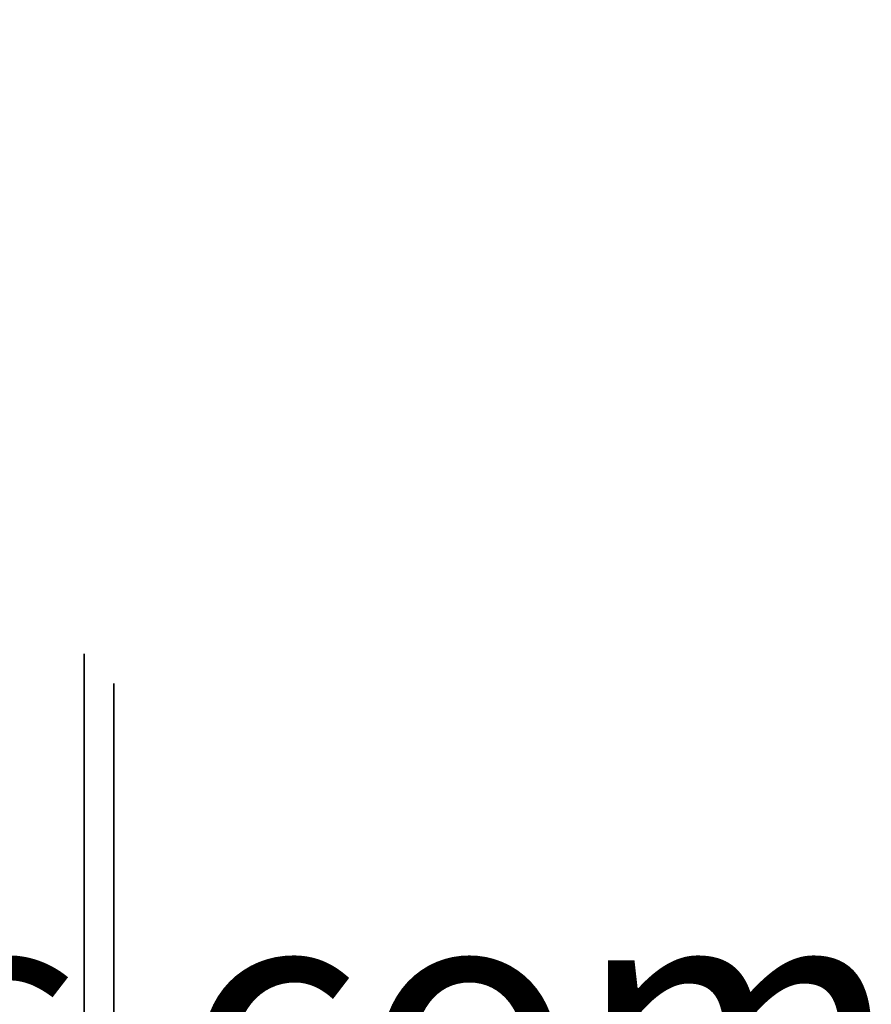
# Model space of a CAD drawing. Units: millimetres. Extents: x 37 to 293, y -1 to 170.
# Drawn here: x 87 to 101, y 153 to 170 of the extents above; entities that cross this region are included whole.
import ezdxf

# ---------------------------------------------------------------- set-up
doc = ezdxf.new("R2010")
doc.units = ezdxf.units.MM
doc.header["$MEASUREMENT"] = 0
doc.layers.get('0').update_dxf_attribs({"color": 8, "linetype": 'CONTINUOUS'})

# ---------------------------------------------------------------- blocks, each defined once
blk = doc.blocks.new('sgBrepBlock__313782000')
at = {"color": 0, "true_color": 0x000000}
blk.add_polyline3d([(87.69, 152.637, -58.27), (87.69, 154.308, -56.546), (87.69, 155.755, -54.63), (87.69, 156.956, -52.551), (87.69, 157.892, -50.34), (87.69, 158.549, -48.031), (87.69, 158.917, -45.658), (87.69, 158.991, -43.258), (87.69, 158.769, -40.868), (87.69, 158.256, -38.523), (87.69, 157.458, -36.258), (87.69, 156.387, -34.109), (87.69, 155.061, -32.108), (87.69, 153.499, -30.284), (87.69, 151.725, -28.667)], dxfattribs=at)
for points in [[(60.19, 153.289, -57.648), (60.19, 153.289, -57.648), (87.69, 153.289, -57.648), (87.69, 153.289, -57.648)], [(66.614, 153.289, -30.07), (66.614, 153.289, -30.07), (87.69, 153.289, -30.07), (87.69, 153.289, -30.07)]]:
    blk.add_spline(points, degree=3, dxfattribs=at)
at = {"color": 0, "true_color": 0x000000, "invisible_edges": 15}
for points in [[(87.69, 158.824, -46.477), (60.19, 158.706, -47.234), (60.19, 159, -43.847)], [(87.69, 158.98, -42.984), (87.69, 158.824, -46.477), (60.19, 159, -43.847)], [(87.69, 158.98, -42.984), (60.19, 159, -43.847), (61.914, 158.644, -40.149)], [(87.69, 158.511, -39.52), (87.69, 158.98, -42.984), (61.914, 158.644, -40.149)], [(87.69, 158.824, -46.477), (87.69, 158.046, -49.885), (60.19, 158.706, -47.234)], [(87.69, 158.046, -49.885), (60.19, 157.827, -50.519), (60.19, 158.706, -47.234)], [(87.69, 158.511, -39.52), (61.914, 158.644, -40.149), (63.414, 157.729, -36.933)], [(87.69, 157.431, -36.195), (87.69, 158.511, -39.52), (63.414, 157.729, -36.933)], [(87.69, 158.046, -49.885), (87.69, 156.672, -53.099), (60.19, 157.827, -50.519)], [(87.69, 156.672, -53.099), (60.19, 156.392, -53.602), (60.19, 157.827, -50.519)], [(87.69, 157.431, -36.195), (63.414, 157.729, -36.933), (64.684, 156.445, -34.21)], [(87.69, 155.774, -33.116), (87.69, 157.431, -36.195), (64.684, 156.445, -34.21)], [(87.69, 156.672, -53.099), (87.69, 154.746, -56.017), (60.19, 156.392, -53.602)], [(87.69, 154.746, -56.017), (60.19, 154.442, -56.388), (60.19, 156.392, -53.602)], [(87.69, 155.774, -33.116), (64.684, 156.445, -34.21), (65.846, 154.758, -31.717)], [(87.69, 153.594, -30.383), (87.69, 155.774, -33.116), (65.846, 154.758, -31.717)], [(87.69, 154.746, -56.017), (87.69, 152.33, -58.544), (60.19, 154.442, -56.388)], [(87.69, 153.594, -30.383), (65.846, 154.758, -31.717), (66.874, 152.708, -29.513)], [(87.69, 152.33, -58.544), (60.19, 152.038, -58.793), (60.19, 154.442, -56.388)], [(87.69, 150.962, -28.083), (87.69, 153.594, -30.383), (66.874, 152.708, -29.513)]]:
    blk.add_3dface(points, dxfattribs=at)
blk = doc.blocks.new('sgBrepBlock__313782704')
at = {"color": 0, "true_color": 0x000000}
for points in [[(87.69, 152.637, -58.27), (87.69, 154.308, -56.546), (87.69, 155.755, -54.63), (87.69, 156.956, -52.551), (87.69, 157.892, -50.34), (87.69, 158.549, -48.031), (87.69, 158.917, -45.658), (87.69, 158.991, -43.258), (87.69, 158.769, -40.868), (87.69, 158.256, -38.523), (87.69, 157.458, -36.258), (87.69, 156.387, -34.109), (87.69, 155.061, -32.108), (87.69, 153.499, -30.284), (87.69, 151.725, -28.667)], [(88.19, 151.412, -29.056), (88.19, 153.14, -30.632), (88.19, 154.662, -32.409), (88.19, 155.954, -34.359), (88.19, 156.997, -36.453), (88.19, 157.775, -38.659), (88.19, 158.275, -40.945), (88.19, 158.491, -43.274), (88.19, 158.419, -45.612), (88.19, 158.06, -47.924), (88.19, 157.42, -50.174), (88.19, 156.508, -52.328), (88.19, 155.338, -54.354), (88.19, 153.929, -56.221), (88.19, 152.3, -57.9)]]:
    blk.add_polyline3d(points, dxfattribs=at)
for points in [[(87.788, 139.5, -63.349), (87.788, 139.5, -63.349), (87.788, 141.895, -63.202), (87.788, 141.895, -63.202), (87.788, 144.254, -62.761), (87.788, 144.254, -62.761), (87.788, 146.541, -62.033), (87.788, 146.541, -62.033), (87.788, 148.721, -61.03), (87.788, 148.721, -61.03), (87.788, 150.761, -59.767), (87.788, 150.761, -59.767), (87.788, 152.631, -58.263), (87.788, 152.631, -58.263), (87.788, 154.301, -56.54), (87.788, 154.301, -56.54), (87.788, 155.747, -54.625), (87.788, 155.747, -54.625), (87.788, 156.947, -52.547), (87.788, 156.947, -52.547), (87.788, 157.882, -50.337), (87.788, 157.882, -50.337), (87.788, 158.539, -48.029), (87.788, 158.539, -48.029), (87.788, 158.907, -45.657), (87.788, 158.907, -45.657), (87.788, 158.981, -43.259), (87.788, 158.981, -43.259), (87.788, 158.76, -40.869), (87.788, 158.76, -40.869), (87.788, 158.246, -38.525), (87.788, 158.246, -38.525), (87.788, 157.449, -36.262), (87.788, 157.449, -36.262), (87.788, 156.379, -34.114), (87.788, 156.379, -34.114), (87.788, 155.054, -32.113), (87.788, 155.054, -32.113), (87.788, 153.492, -30.291), (87.788, 153.492, -30.291), (87.788, 151.719, -28.674), (87.788, 151.719, -28.674), (87.788, 149.76, -27.288), (87.788, 149.76, -27.288), (87.788, 147.646, -26.153), (87.788, 147.646, -26.153), (87.788, 145.409, -25.286), (87.788, 145.409, -25.286), (87.788, 143.081, -24.7), (87.788, 143.081, -24.7), (87.788, 140.7, -24.406), (87.788, 140.7, -24.406), (87.788, 138.3, -24.406), (87.788, 138.3, -24.406), (87.788, 135.919, -24.7), (87.788, 135.919, -24.7), (87.788, 133.591, -25.286), (87.788, 133.591, -25.286), (87.788, 131.354, -26.153), (87.788, 131.354, -26.153), (87.788, 129.24, -27.288), (87.788, 129.24, -27.288), (87.788, 127.281, -28.674), (87.788, 127.281, -28.674), (87.788, 125.508, -30.291), (87.788, 125.508, -30.291), (87.788, 123.946, -32.113), (87.788, 123.946, -32.113), (87.788, 122.621, -34.114), (87.788, 122.621, -34.114), (87.788, 121.551, -36.262), (87.788, 121.551, -36.262), (87.788, 120.754, -38.525), (87.788, 120.754, -38.525), (87.788, 120.24, -40.869), (87.788, 120.24, -40.869), (87.788, 120.019, -43.259), (87.788, 120.019, -43.259), (87.788, 120.093, -45.657), (87.788, 120.093, -45.657), (87.788, 120.461, -48.029), (87.788, 120.461, -48.029), (87.788, 121.118, -50.337), (87.788, 121.118, -50.337), (87.788, 122.053, -52.547), (87.788, 122.053, -52.547), (87.788, 123.253, -54.625), (87.788, 123.253, -54.625), (87.788, 124.699, -56.54), (87.788, 124.699, -56.54), (87.788, 126.369, -58.263), (87.788, 126.369, -58.263), (87.788, 128.239, -59.767), (87.788, 128.239, -59.767), (87.788, 130.279, -61.03), (87.788, 130.279, -61.03), (87.788, 132.459, -62.033), (87.788, 132.459, -62.033), (87.788, 134.746, -62.761), (87.788, 134.746, -62.761), (87.788, 139.5, -63.349), (87.788, 139.5, -63.349)], [(87.968, 139.5, -63.275), (87.968, 139.5, -63.275), (87.968, 141.886, -63.128), (87.968, 141.886, -63.128), (87.968, 144.236, -62.688), (87.968, 144.236, -62.688), (87.968, 146.514, -61.964), (87.968, 146.514, -61.964), (87.968, 148.685, -60.964), (87.968, 148.685, -60.964), (87.968, 150.718, -59.706), (87.968, 150.718, -59.706), (87.968, 152.58, -58.207), (87.968, 152.58, -58.207), (87.968, 154.244, -56.491), (87.968, 154.244, -56.491), (87.968, 155.685, -54.584), (87.968, 155.685, -54.584), (87.968, 156.88, -52.513), (87.968, 156.88, -52.513), (87.968, 157.812, -50.312), (87.968, 157.812, -50.312), (87.968, 158.466, -48.013), (87.968, 158.466, -48.013), (87.968, 158.833, -45.65), (87.968, 158.833, -45.65), (87.968, 158.907, -43.261), (87.968, 158.907, -43.261), (87.968, 158.686, -40.881), (87.968, 158.686, -40.881), (87.968, 158.175, -38.546), (87.968, 158.175, -38.546), (87.968, 157.38, -36.291), (87.968, 157.38, -36.291), (87.968, 156.315, -34.151), (87.968, 156.315, -34.151), (87.968, 154.994, -32.158), (87.968, 154.994, -32.158), (87.968, 153.439, -30.343), (87.968, 153.439, -30.343), (87.968, 151.672, -28.733), (87.968, 151.672, -28.733), (87.968, 149.721, -27.351), (87.968, 149.721, -27.351), (87.968, 147.615, -26.22), (87.968, 147.615, -26.22), (87.968, 145.386, -25.357), (87.968, 145.386, -25.357), (87.968, 143.068, -24.774), (87.968, 143.068, -24.774), (87.968, 140.695, -24.48), (87.968, 140.695, -24.48), (87.968, 138.305, -24.48), (87.968, 138.305, -24.48), (87.968, 135.932, -24.774), (87.968, 135.932, -24.774), (87.968, 133.614, -25.357), (87.968, 133.614, -25.357), (87.968, 131.385, -26.22), (87.968, 131.385, -26.22), (87.968, 129.279, -27.351), (87.968, 129.279, -27.351), (87.968, 127.328, -28.733), (87.968, 127.328, -28.733), (87.968, 125.561, -30.343), (87.968, 125.561, -30.343), (87.968, 124.006, -32.158), (87.968, 124.006, -32.158), (87.968, 122.685, -34.151), (87.968, 122.685, -34.151), (87.968, 121.62, -36.291), (87.968, 121.62, -36.291), (87.968, 120.825, -38.546), (87.968, 120.825, -38.546), (87.968, 120.314, -40.881), (87.968, 120.314, -40.881), (87.968, 120.093, -43.261), (87.968, 120.093, -43.261), (87.968, 120.167, -45.65), (87.968, 120.167, -45.65), (87.968, 120.534, -48.013), (87.968, 120.534, -48.013), (87.968, 121.188, -50.312), (87.968, 121.188, -50.312), (87.968, 122.12, -52.513), (87.968, 122.12, -52.513), (87.968, 123.315, -54.584), (87.968, 123.315, -54.584), (87.968, 124.756, -56.491), (87.968, 124.756, -56.491), (87.968, 126.42, -58.207), (87.968, 126.42, -58.207), (87.968, 128.282, -59.706), (87.968, 128.282, -59.706), (87.968, 130.315, -60.964), (87.968, 130.315, -60.964), (87.968, 132.486, -61.964), (87.968, 132.486, -61.964), (87.968, 134.764, -62.688), (87.968, 134.764, -62.688), (87.968, 139.5, -63.275), (87.968, 139.5, -63.275)], [(88.106, 139.5, -63.137), (88.106, 139.5, -63.137), (88.106, 141.869, -62.991), (88.106, 141.869, -62.991), (88.106, 144.202, -62.555), (88.106, 144.202, -62.555), (88.106, 146.464, -61.835), (88.106, 146.464, -61.835), (88.106, 148.62, -60.843), (88.106, 148.62, -60.843), (88.106, 150.638, -59.593), (88.106, 150.638, -59.593), (88.106, 152.487, -58.105), (88.106, 152.487, -58.105), (88.106, 154.14, -56.401), (88.106, 154.14, -56.401), (88.106, 155.57, -54.507), (88.106, 155.57, -54.507), (88.106, 156.757, -52.452), (88.106, 156.757, -52.452), (88.106, 157.682, -50.266), (88.106, 157.682, -50.266), (88.106, 158.331, -47.983), (88.106, 158.331, -47.983), (88.106, 158.696, -45.638), (88.106, 158.696, -45.638), (88.106, 158.769, -43.265), (88.106, 158.769, -43.265), (88.106, 158.55, -40.902), (88.106, 158.55, -40.902), (88.106, 158.042, -38.583), (88.106, 158.042, -38.583), (88.106, 157.253, -36.345), (88.106, 157.253, -36.345), (88.106, 156.195, -34.22), (88.106, 156.195, -34.22), (88.106, 154.884, -32.242), (88.106, 154.884, -32.242), (88.106, 153.34, -30.439), (88.106, 153.34, -30.439), (88.106, 151.586, -28.84), (88.106, 151.586, -28.84), (88.106, 149.648, -27.469), (88.106, 149.648, -27.469), (88.106, 147.557, -26.346), (88.106, 147.557, -26.346), (88.106, 145.344, -25.488), (88.106, 145.344, -25.488), (88.106, 143.042, -24.909), (88.106, 143.042, -24.909), (88.106, 140.687, -24.618), (88.106, 140.687, -24.618), (88.106, 138.313, -24.618), (88.106, 138.313, -24.618), (88.106, 135.958, -24.909), (88.106, 135.958, -24.909), (88.106, 133.656, -25.488), (88.106, 133.656, -25.488), (88.106, 131.443, -26.346), (88.106, 131.443, -26.346), (88.106, 129.352, -27.469), (88.106, 129.352, -27.469), (88.106, 127.414, -28.84), (88.106, 127.414, -28.84), (88.106, 125.66, -30.439), (88.106, 125.66, -30.439), (88.106, 124.116, -32.242), (88.106, 124.116, -32.242), (88.106, 122.805, -34.22), (88.106, 122.805, -34.22), (88.106, 121.747, -36.345), (88.106, 121.747, -36.345), (88.106, 120.958, -38.583), (88.106, 120.958, -38.583), (88.106, 120.45, -40.902), (88.106, 120.45, -40.902), (88.106, 120.231, -43.265), (88.106, 120.231, -43.265), (88.106, 120.304, -45.638), (88.106, 120.304, -45.638), (88.106, 120.669, -47.983), (88.106, 120.669, -47.983), (88.106, 121.318, -50.266), (88.106, 121.318, -50.266), (88.106, 122.243, -52.452), (88.106, 122.243, -52.452), (88.106, 123.43, -54.507), (88.106, 123.43, -54.507), (88.106, 124.86, -56.401), (88.106, 124.86, -56.401), (88.106, 126.513, -58.105), (88.106, 126.513, -58.105), (88.106, 128.362, -59.593), (88.106, 128.362, -59.593), (88.106, 130.38, -60.843), (88.106, 130.38, -60.843), (88.106, 132.536, -61.835), (88.106, 132.536, -61.835), (88.106, 134.798, -62.555), (88.106, 134.798, -62.555), (88.106, 139.5, -63.137), (88.106, 139.5, -63.137)], [(88.18, 139.5, -62.957), (88.18, 139.5, -62.957), (88.18, 141.847, -62.812), (88.18, 141.847, -62.812), (88.18, 144.158, -62.38), (88.18, 144.158, -62.38), (88.18, 146.399, -61.667), (88.18, 146.399, -61.667), (88.18, 148.535, -60.684), (88.18, 148.535, -60.684), (88.18, 150.534, -59.446), (88.18, 150.534, -59.446), (88.18, 152.366, -57.972), (88.18, 152.366, -57.972), (88.18, 154.003, -56.284), (88.18, 154.003, -56.284), (88.18, 155.42, -54.408), (88.18, 155.42, -54.408), (88.18, 156.595, -52.371), (88.18, 156.595, -52.371), (88.18, 157.512, -50.206), (88.18, 157.512, -50.206), (88.18, 158.155, -47.945), (88.18, 158.155, -47.945), (88.18, 158.516, -45.621), (88.18, 158.516, -45.621), (88.18, 158.588, -43.271), (88.18, 158.588, -43.271), (88.18, 158.372, -40.93), (88.18, 158.372, -40.93), (88.18, 157.869, -38.633), (88.18, 157.869, -38.633), (88.18, 157.087, -36.415), (88.18, 157.087, -36.415), (88.18, 156.039, -34.31), (88.18, 156.039, -34.31), (88.18, 154.74, -32.35), (88.18, 154.74, -32.35), (88.18, 153.21, -30.565), (88.18, 153.21, -30.565), (88.18, 151.473, -28.98), (88.18, 151.473, -28.98), (88.18, 149.554, -27.622), (88.18, 149.554, -27.622), (88.18, 147.482, -26.51), (88.18, 147.482, -26.51), (88.18, 145.289, -25.66), (88.18, 145.289, -25.66), (88.18, 143.009, -25.087), (88.18, 143.009, -25.087), (88.18, 140.676, -24.798), (88.18, 140.676, -24.798), (88.18, 138.324, -24.798), (88.18, 138.324, -24.798), (88.18, 135.991, -25.087), (88.18, 135.991, -25.087), (88.18, 133.711, -25.66), (88.18, 133.711, -25.66), (88.18, 131.518, -26.51), (88.18, 131.518, -26.51), (88.18, 129.446, -27.622), (88.18, 129.446, -27.622), (88.18, 127.527, -28.98), (88.18, 127.527, -28.98), (88.18, 125.79, -30.565), (88.18, 125.79, -30.565), (88.18, 124.26, -32.35), (88.18, 124.26, -32.35), (88.18, 122.961, -34.31), (88.18, 122.961, -34.31), (88.18, 121.913, -36.415), (88.18, 121.913, -36.415), (88.18, 121.131, -38.633), (88.18, 121.131, -38.633), (88.18, 120.628, -40.93), (88.18, 120.628, -40.93), (88.18, 120.412, -43.271), (88.18, 120.412, -43.271), (88.18, 120.484, -45.621), (88.18, 120.484, -45.621), (88.18, 120.845, -47.945), (88.18, 120.845, -47.945), (88.18, 121.488, -50.206), (88.18, 121.488, -50.206), (88.18, 122.405, -52.371), (88.18, 122.405, -52.371), (88.18, 123.58, -54.408), (88.18, 123.58, -54.408), (88.18, 124.997, -56.284), (88.18, 124.997, -56.284), (88.18, 126.634, -57.972), (88.18, 126.634, -57.972), (88.18, 128.466, -59.446), (88.18, 128.466, -59.446), (88.18, 130.465, -60.684), (88.18, 130.465, -60.684), (88.18, 132.601, -61.667), (88.18, 132.601, -61.667), (88.18, 134.842, -62.38), (88.18, 134.842, -62.38), (88.18, 139.5, -62.957), (88.18, 139.5, -62.957)], [(87.69, 153.289, -57.648), (87.69, 153.289, -57.648), (87.721, 153.288, -57.647), (87.721, 153.288, -57.647), (87.751, 153.286, -57.645), (87.751, 153.286, -57.645), (87.782, 153.283, -57.642), (87.782, 153.283, -57.642), (87.812, 153.278, -57.637), (87.812, 153.278, -57.637), (87.842, 153.272, -57.631), (87.842, 153.272, -57.631), (87.871, 153.265, -57.624), (87.871, 153.265, -57.624), (87.899, 153.256, -57.615), (87.899, 153.256, -57.615), (87.927, 153.247, -57.605), (87.927, 153.247, -57.605), (87.953, 153.236, -57.595), (87.953, 153.236, -57.595), (87.979, 153.224, -57.583), (87.979, 153.224, -57.583), (88.003, 153.21, -57.569), (88.003, 153.21, -57.569), (88.027, 153.196, -57.555), (88.027, 153.196, -57.555), (88.049, 153.181, -57.54), (88.049, 153.181, -57.54), (88.07, 153.165, -57.524), (88.07, 153.165, -57.524), (88.089, 153.148, -57.507), (88.089, 153.148, -57.507), (88.107, 153.13, -57.489), (88.107, 153.13, -57.489), (88.123, 153.112, -57.471), (88.123, 153.112, -57.471), (88.138, 153.093, -57.452), (88.138, 153.093, -57.452), (88.15, 153.073, -57.432), (88.15, 153.073, -57.432), (88.162, 153.053, -57.412), (88.162, 153.053, -57.412), (88.171, 153.032, -57.391), (88.171, 153.032, -57.391), (88.178, 153.011, -57.37), (88.178, 153.011, -57.37), (88.184, 152.989, -57.348), (88.184, 152.989, -57.348), (88.188, 152.968, -57.327), (88.188, 152.968, -57.327), (88.19, 152.935, -57.294), (88.19, 152.935, -57.294)], [(87.69, 153.289, -30.07), (87.69, 153.289, -30.07), (87.721, 153.288, -30.071), (87.721, 153.288, -30.071), (87.751, 153.286, -30.073), (87.751, 153.286, -30.073), (87.782, 153.283, -30.076), (87.782, 153.283, -30.076), (87.812, 153.278, -30.081), (87.812, 153.278, -30.081), (87.842, 153.272, -30.087), (87.842, 153.272, -30.087), (87.871, 153.265, -30.094), (87.871, 153.265, -30.094), (87.899, 153.256, -30.103), (87.899, 153.256, -30.103), (87.927, 153.247, -30.112), (87.927, 153.247, -30.112), (87.953, 153.236, -30.123), (87.953, 153.236, -30.123), (87.979, 153.224, -30.135), (87.979, 153.224, -30.135), (88.003, 153.21, -30.148), (88.003, 153.21, -30.148), (88.027, 153.196, -30.163), (88.027, 153.196, -30.163), (88.049, 153.181, -30.178), (88.049, 153.181, -30.178), (88.07, 153.165, -30.194), (88.07, 153.165, -30.194), (88.089, 153.148, -30.211), (88.089, 153.148, -30.211), (88.107, 153.13, -30.229), (88.107, 153.13, -30.229), (88.123, 153.112, -30.247), (88.123, 153.112, -30.247), (88.138, 153.093, -30.266), (88.138, 153.093, -30.266), (88.15, 153.073, -30.286), (88.15, 153.073, -30.286), (88.162, 153.053, -30.306), (88.162, 153.053, -30.306), (88.171, 153.032, -30.327), (88.171, 153.032, -30.327), (88.178, 153.011, -30.348), (88.178, 153.011, -30.348), (88.184, 152.989, -30.37), (88.184, 152.989, -30.37), (88.188, 152.968, -30.391), (88.188, 152.968, -30.391), (88.19, 152.935, -30.424), (88.19, 152.935, -30.424)]]:
    blk.add_spline(points, degree=3, dxfattribs=at)
at = {"color": 0, "true_color": 0x000000, "invisible_edges": 15}
for points in [[(87.775, 158.973, -42.984), (87.69, 158.824, -46.477), (87.69, 158.98, -42.984)], [(87.775, 158.504, -39.521), (87.69, 158.98, -42.984), (87.69, 158.511, -39.52)], [(87.775, 158.504, -39.521), (87.775, 158.973, -42.984), (87.69, 158.98, -42.984)], [(87.775, 158.973, -42.984), (87.775, 158.816, -46.476), (87.69, 158.824, -46.477)], [(87.775, 158.973, -42.984), (87.858, 158.795, -46.473), (87.775, 158.816, -46.476)], [(87.858, 158.951, -42.985), (87.858, 158.795, -46.473), (87.775, 158.973, -42.984)], [(87.775, 158.504, -39.521), (87.858, 158.951, -42.985), (87.775, 158.973, -42.984)], [(87.858, 158.483, -39.526), (87.858, 158.951, -42.985), (87.775, 158.504, -39.521)], [(87.858, 158.951, -42.985), (87.936, 158.759, -46.468), (87.858, 158.795, -46.473)], [(87.936, 158.916, -42.987), (87.936, 158.759, -46.468), (87.858, 158.951, -42.985)], [(87.858, 158.483, -39.526), (87.936, 158.916, -42.987), (87.858, 158.951, -42.985)], [(87.936, 158.448, -39.534), (87.936, 158.916, -42.987), (87.858, 158.483, -39.526)], [(87.936, 158.916, -42.987), (88.007, 158.711, -46.461), (87.936, 158.759, -46.468)], [(88.007, 158.867, -42.989), (88.007, 158.711, -46.461), (87.936, 158.916, -42.987)], [(87.936, 158.448, -39.534), (88.007, 158.867, -42.989), (87.936, 158.916, -42.987)], [(88.007, 158.4, -39.545), (88.007, 158.867, -42.989), (87.936, 158.448, -39.534)], [(88.007, 158.4, -39.545), (88.069, 158.807, -42.992), (88.007, 158.867, -42.989)], [(88.007, 158.867, -42.989), (88.069, 158.652, -46.453), (88.007, 158.711, -46.461)], [(88.069, 158.807, -42.992), (88.069, 158.652, -46.453), (88.007, 158.867, -42.989)], [(87.775, 158.816, -46.476), (87.69, 158.046, -49.885), (87.69, 158.824, -46.477)], [(87.775, 158.816, -46.476), (87.775, 158.039, -49.883), (87.69, 158.046, -49.885)], [(87.775, 158.816, -46.476), (87.858, 158.018, -49.876), (87.775, 158.039, -49.883)], [(87.858, 158.795, -46.473), (87.858, 158.018, -49.876), (87.775, 158.816, -46.476)], [(87.858, 158.795, -46.473), (87.936, 157.984, -49.865), (87.858, 158.018, -49.876)], [(87.936, 158.759, -46.468), (87.936, 157.984, -49.865), (87.858, 158.795, -46.473)], [(87.936, 158.759, -46.468), (88.007, 157.938, -49.85), (87.936, 157.984, -49.865)], [(88.007, 158.711, -46.461), (88.007, 157.938, -49.85), (87.936, 158.759, -46.468)], [(88.069, 158.342, -39.558), (88.069, 158.807, -42.992), (88.007, 158.4, -39.545)], [(88.007, 158.711, -46.461), (88.069, 157.881, -49.831), (88.007, 157.938, -49.85)], [(88.069, 158.652, -46.453), (88.069, 157.881, -49.831), (88.007, 158.711, -46.461)], [(88.119, 158.274, -39.574), (88.069, 158.807, -42.992), (88.069, 158.342, -39.558)], [(88.119, 158.274, -39.574), (88.119, 158.738, -42.995), (88.069, 158.807, -42.992)], [(88.069, 158.807, -42.992), (88.119, 158.583, -46.444), (88.069, 158.652, -46.453)], [(88.119, 158.738, -42.995), (88.119, 158.583, -46.444), (88.069, 158.807, -42.992)], [(88.119, 158.274, -39.574), (88.156, 158.661, -42.998), (88.119, 158.738, -42.995)], [(88.119, 158.738, -42.995), (88.156, 158.506, -46.434), (88.119, 158.583, -46.444)], [(88.156, 158.661, -42.998), (88.156, 158.506, -46.434), (88.119, 158.738, -42.995)], [(87.775, 157.424, -36.198), (87.69, 158.511, -39.52), (87.69, 157.431, -36.195)], [(87.775, 157.424, -36.198), (87.775, 158.504, -39.521), (87.69, 158.511, -39.52)], [(88.069, 158.652, -46.453), (88.119, 157.815, -49.81), (88.069, 157.881, -49.831)], [(88.119, 158.583, -46.444), (88.119, 157.815, -49.81), (88.069, 158.652, -46.453)], [(88.156, 158.199, -39.591), (88.156, 158.661, -42.998), (88.119, 158.274, -39.574)], [(88.119, 158.583, -46.444), (88.156, 157.741, -49.786), (88.119, 157.815, -49.81)], [(88.156, 158.506, -46.434), (88.156, 157.741, -49.786), (88.119, 158.583, -46.444)], [(88.156, 158.199, -39.591), (88.18, 158.578, -43.002), (88.156, 158.661, -42.998)], [(88.156, 158.661, -42.998), (88.18, 158.425, -46.423), (88.156, 158.506, -46.434)], [(88.18, 158.578, -43.002), (88.18, 158.425, -46.423), (88.156, 158.661, -42.998)], [(88.18, 158.119, -39.609), (88.18, 158.578, -43.002), (88.156, 158.199, -39.591)], [(88.18, 158.119, -39.609), (88.19, 158.481, -43.007), (88.18, 158.578, -43.002)], [(88.18, 158.578, -43.002), (88.19, 158.328, -46.409), (88.18, 158.425, -46.423)], [(88.18, 158.578, -43.002), (88.19, 158.481, -43.007), (88.19, 158.328, -46.409)], [(87.858, 157.404, -36.206), (87.775, 158.504, -39.521), (87.775, 157.424, -36.198)], [(87.858, 157.404, -36.206), (87.858, 158.483, -39.526), (87.775, 158.504, -39.521)], [(87.936, 157.371, -36.221), (87.858, 158.483, -39.526), (87.858, 157.404, -36.206)], [(87.936, 157.371, -36.221), (87.936, 158.448, -39.534), (87.858, 158.483, -39.526)], [(88.007, 157.326, -36.24), (87.936, 158.448, -39.534), (87.936, 157.371, -36.221)], [(88.007, 157.326, -36.24), (88.007, 158.4, -39.545), (87.936, 158.448, -39.534)], [(88.069, 157.271, -36.263), (88.007, 158.4, -39.545), (88.007, 157.326, -36.24)], [(88.069, 157.271, -36.263), (88.069, 158.342, -39.558), (88.007, 158.4, -39.545)], [(88.156, 158.506, -46.434), (88.18, 157.663, -49.76), (88.156, 157.741, -49.786)], [(88.18, 158.425, -46.423), (88.18, 157.663, -49.76), (88.156, 158.506, -46.434)], [(88.18, 158.119, -39.609), (88.19, 158.024, -39.631), (88.19, 158.481, -43.007)], [(88.18, 158.425, -46.423), (88.19, 158.328, -46.409), (88.18, 157.663, -49.76)], [(88.119, 157.207, -36.29), (88.119, 158.274, -39.574), (88.069, 158.342, -39.558)], [(88.119, 157.207, -36.29), (88.069, 158.342, -39.558), (88.069, 157.271, -36.263)], [(88.156, 157.137, -36.321), (88.156, 158.199, -39.591), (88.119, 158.274, -39.574)], [(88.156, 157.137, -36.321), (88.119, 158.274, -39.574), (88.119, 157.207, -36.29)], [(88.18, 157.061, -36.353), (88.156, 158.199, -39.591), (88.156, 157.137, -36.321)], [(88.18, 157.061, -36.353), (88.18, 158.119, -39.609), (88.156, 158.199, -39.591)], [(88.18, 157.663, -49.76), (88.19, 158.328, -46.409), (88.19, 157.57, -49.73)], [(87.775, 158.039, -49.883), (87.69, 156.672, -53.099), (87.69, 158.046, -49.885)], [(87.775, 158.039, -49.883), (87.775, 156.665, -53.096), (87.69, 156.672, -53.099)], [(87.775, 158.039, -49.883), (87.858, 156.646, -53.086), (87.775, 156.665, -53.096)], [(87.858, 158.018, -49.876), (87.858, 156.646, -53.086), (87.775, 158.039, -49.883)], [(87.858, 158.018, -49.876), (87.936, 156.614, -53.069), (87.858, 156.646, -53.086)], [(87.936, 157.984, -49.865), (87.936, 156.614, -53.069), (87.858, 158.018, -49.876)], [(88.18, 157.061, -36.353), (88.19, 158.024, -39.631), (88.18, 158.119, -39.609)], [(88.18, 157.061, -36.353), (88.19, 156.971, -36.391), (88.19, 158.024, -39.631)], [(87.936, 157.984, -49.865), (88.007, 156.572, -53.046), (87.936, 156.614, -53.069)], [(88.007, 157.938, -49.85), (88.007, 156.572, -53.046), (87.936, 157.984, -49.865)], [(88.007, 157.938, -49.85), (88.069, 156.519, -53.017), (88.007, 156.572, -53.046)], [(88.069, 157.881, -49.831), (88.069, 156.519, -53.017), (88.007, 157.938, -49.85)], [(88.119, 157.815, -49.81), (88.069, 156.519, -53.017), (88.069, 157.881, -49.831)], [(88.119, 157.815, -49.81), (88.119, 156.458, -52.984), (88.069, 156.519, -53.017)], [(88.119, 157.815, -49.81), (88.156, 156.39, -52.948), (88.119, 156.458, -52.984)], [(88.156, 157.741, -49.786), (88.156, 156.39, -52.948), (88.119, 157.815, -49.81)], [(88.156, 157.741, -49.786), (88.18, 156.317, -52.909), (88.156, 156.39, -52.948)], [(88.18, 157.663, -49.76), (88.18, 156.317, -52.909), (88.156, 157.741, -49.786)], [(88.18, 157.663, -49.76), (88.19, 157.57, -49.73), (88.18, 156.317, -52.909)], [(88.18, 156.317, -52.909), (88.19, 157.57, -49.73), (88.19, 156.231, -52.862)], [(87.775, 155.768, -33.121), (87.69, 157.431, -36.195), (87.69, 155.774, -33.116)], [(87.775, 155.768, -33.121), (87.775, 157.424, -36.198), (87.69, 157.431, -36.195)], [(87.775, 155.768, -33.121), (87.858, 157.404, -36.206), (87.775, 157.424, -36.198)], [(87.858, 155.75, -33.133), (87.858, 157.404, -36.206), (87.775, 155.768, -33.121)], [(87.858, 155.75, -33.133), (87.936, 157.371, -36.221), (87.858, 157.404, -36.206)], [(87.936, 155.72, -33.152), (87.936, 157.371, -36.221), (87.858, 155.75, -33.133)], [(87.936, 155.72, -33.152), (88.007, 157.326, -36.24), (87.936, 157.371, -36.221)], [(88.007, 155.68, -33.179), (88.007, 157.326, -36.24), (87.936, 155.72, -33.152)], [(88.007, 155.68, -33.179), (88.069, 157.271, -36.263), (88.007, 157.326, -36.24)], [(88.069, 155.63, -33.212), (88.069, 157.271, -36.263), (88.007, 155.68, -33.179)], [(88.069, 155.63, -33.212), (88.119, 157.207, -36.29), (88.069, 157.271, -36.263)], [(88.119, 155.572, -33.25), (88.119, 157.207, -36.29), (88.069, 155.63, -33.212)], [(88.119, 155.572, -33.25), (88.156, 157.137, -36.321), (88.119, 157.207, -36.29)], [(88.156, 155.507, -33.293), (88.156, 157.137, -36.321), (88.119, 155.572, -33.25)], [(88.156, 155.507, -33.293), (88.18, 157.061, -36.353), (88.156, 157.137, -36.321)], [(88.18, 155.438, -33.338), (88.18, 157.061, -36.353), (88.156, 155.507, -33.293)], [(88.18, 157.061, -36.353), (88.19, 155.357, -33.392), (88.19, 156.971, -36.391)], [(88.18, 155.438, -33.338), (88.19, 155.357, -33.392), (88.18, 157.061, -36.353)], [(87.775, 156.665, -53.096), (87.69, 154.746, -56.017), (87.69, 156.672, -53.099)], [(87.775, 156.665, -53.096), (87.775, 154.74, -56.012), (87.69, 154.746, -56.017)], [(87.858, 156.646, -53.086), (87.775, 154.74, -56.012), (87.775, 156.665, -53.096)], [(87.858, 156.646, -53.086), (87.858, 154.723, -55.999), (87.775, 154.74, -56.012)], [(87.936, 156.614, -53.069), (87.858, 154.723, -55.999), (87.858, 156.646, -53.086)], [(87.936, 156.614, -53.069), (87.936, 154.695, -55.977), (87.858, 154.723, -55.999)], [(88.007, 156.572, -53.046), (87.936, 154.695, -55.977), (87.936, 156.614, -53.069)], [(88.007, 156.572, -53.046), (88.007, 154.657, -55.946), (87.936, 154.695, -55.977)], [(88.069, 156.519, -53.017), (88.007, 154.657, -55.946), (88.007, 156.572, -53.046)], [(88.069, 156.519, -53.017), (88.069, 154.61, -55.909), (88.007, 154.657, -55.946)], [(88.119, 156.458, -52.984), (88.069, 154.61, -55.909), (88.069, 156.519, -53.017)], [(88.119, 156.458, -52.984), (88.119, 154.556, -55.866), (88.069, 154.61, -55.909)], [(88.156, 156.39, -52.948), (88.119, 154.556, -55.866), (88.119, 156.458, -52.984)], [(88.156, 156.39, -52.948), (88.156, 154.496, -55.818), (88.119, 154.556, -55.866)], [(88.18, 156.317, -52.909), (88.156, 154.496, -55.818), (88.156, 156.39, -52.948)], [(88.18, 156.317, -52.909), (88.18, 154.431, -55.766), (88.156, 154.496, -55.818)], [(88.18, 156.317, -52.909), (88.19, 156.231, -52.862), (88.19, 154.355, -55.705)], [(88.18, 156.317, -52.909), (88.19, 154.355, -55.705), (88.18, 154.431, -55.766)], [(87.775, 153.589, -30.388), (87.775, 155.768, -33.121), (87.69, 155.774, -33.116)], [(87.775, 153.589, -30.388), (87.69, 155.774, -33.116), (87.69, 153.594, -30.383)], [(87.775, 153.589, -30.388), (87.858, 155.75, -33.133), (87.775, 155.768, -33.121)], [(87.858, 153.573, -30.403), (87.858, 155.75, -33.133), (87.775, 153.589, -30.388)], [(87.858, 153.573, -30.403), (87.936, 155.72, -33.152), (87.858, 155.75, -33.133)], [(87.936, 153.548, -30.428), (87.936, 155.72, -33.152), (87.858, 153.573, -30.403)], [(87.936, 153.548, -30.428), (88.007, 155.68, -33.179), (87.936, 155.72, -33.152)], [(88.007, 153.513, -30.462), (88.007, 155.68, -33.179), (87.936, 153.548, -30.428)], [(88.007, 153.513, -30.462), (88.069, 155.63, -33.212), (88.007, 155.68, -33.179)], [(88.069, 153.469, -30.503), (88.069, 155.63, -33.212), (88.007, 153.513, -30.462)], [(88.119, 153.419, -30.551), (88.119, 155.572, -33.25), (88.069, 155.63, -33.212)], [(88.119, 153.419, -30.551), (88.069, 155.63, -33.212), (88.069, 153.469, -30.503)], [(88.119, 153.419, -30.551), (88.156, 155.507, -33.293), (88.119, 155.572, -33.25)], [(88.156, 153.363, -30.604), (88.156, 155.507, -33.293), (88.119, 153.419, -30.551)], [(88.156, 153.363, -30.604), (88.18, 155.438, -33.338), (88.156, 155.507, -33.293)], [(88.18, 153.304, -30.661), (88.18, 155.438, -33.338), (88.156, 153.363, -30.604)], [(88.18, 155.438, -33.338), (88.19, 153.233, -30.729), (88.19, 155.357, -33.392)], [(88.18, 153.304, -30.661), (88.19, 153.233, -30.729), (88.18, 155.438, -33.338)], [(87.775, 154.74, -56.012), (87.69, 152.33, -58.544), (87.69, 154.746, -56.017)], [(87.775, 154.74, -56.012), (87.775, 152.325, -58.538), (87.69, 152.33, -58.544)], [(87.858, 154.723, -55.999), (87.775, 152.325, -58.538), (87.775, 154.74, -56.012)], [(87.858, 154.723, -55.999), (87.858, 152.311, -58.522), (87.775, 152.325, -58.538)], [(87.936, 154.695, -55.977), (87.858, 152.311, -58.522), (87.858, 154.723, -55.999)], [(87.936, 154.695, -55.977), (87.936, 152.287, -58.495), (87.858, 152.311, -58.522)], [(88.007, 154.657, -55.946), (87.936, 152.287, -58.495), (87.936, 154.695, -55.977)], [(88.007, 154.657, -55.946), (88.007, 152.255, -58.458), (87.936, 152.287, -58.495)], [(88.069, 154.61, -55.909), (88.007, 152.255, -58.458), (88.007, 154.657, -55.946)], [(88.069, 154.61, -55.909), (88.069, 152.216, -58.413), (88.007, 152.255, -58.458)], [(88.119, 154.556, -55.866), (88.069, 152.216, -58.413), (88.069, 154.61, -55.909)], [(88.119, 154.556, -55.866), (88.119, 152.17, -58.361), (88.069, 152.216, -58.413)], [(88.156, 154.496, -55.818), (88.119, 152.17, -58.361), (88.119, 154.556, -55.866)], [(88.156, 154.496, -55.818), (88.156, 152.119, -58.303), (88.119, 152.17, -58.361)], [(88.18, 154.431, -55.766), (88.156, 152.119, -58.303), (88.156, 154.496, -55.818)], [(88.18, 154.431, -55.766), (88.18, 152.065, -58.241), (88.156, 152.119, -58.303)], [(88.18, 154.431, -55.766), (88.19, 152.001, -58.167), (88.18, 152.065, -58.241)], [(88.18, 154.431, -55.766), (88.19, 154.355, -55.705), (88.19, 152.001, -58.167)], [(87.775, 150.957, -28.089), (87.69, 153.594, -30.383), (87.69, 150.962, -28.083)], [(87.775, 150.957, -28.089), (87.775, 153.589, -30.388), (87.69, 153.594, -30.383)], [(87.775, 150.957, -28.089), (87.858, 153.573, -30.403), (87.775, 153.589, -30.388)], [(87.858, 150.945, -28.107), (87.858, 153.573, -30.403), (87.775, 150.957, -28.089)], [(87.858, 150.945, -28.107), (87.936, 153.548, -30.428), (87.858, 153.573, -30.403)], [(87.936, 150.924, -28.136), (87.936, 153.548, -30.428), (87.858, 150.945, -28.107)], [(87.936, 150.924, -28.136), (88.007, 153.513, -30.462), (87.936, 153.548, -30.428)], [(88.007, 150.895, -28.175), (88.007, 153.513, -30.462), (87.936, 150.924, -28.136)], [(88.007, 150.895, -28.175), (88.069, 153.469, -30.503), (88.007, 153.513, -30.462)], [(88.069, 150.86, -28.223), (88.069, 153.469, -30.503), (88.007, 150.895, -28.175)], [(88.069, 150.86, -28.223), (88.119, 153.419, -30.551), (88.069, 153.469, -30.503)], [(88.119, 150.819, -28.28), (88.119, 153.419, -30.551), (88.069, 150.86, -28.223)], [(88.119, 150.819, -28.28), (88.156, 153.363, -30.604), (88.119, 153.419, -30.551)], [(88.156, 150.774, -28.342), (88.156, 153.363, -30.604), (88.119, 150.819, -28.28)], [(88.156, 150.774, -28.342), (88.18, 153.304, -30.661), (88.156, 153.363, -30.604)], [(88.18, 150.725, -28.409), (88.18, 153.304, -30.661), (88.156, 150.774, -28.342)], [(88.18, 150.725, -28.409), (88.19, 153.233, -30.729), (88.18, 153.304, -30.661)], [(88.18, 150.725, -28.409), (88.19, 150.668, -28.488), (88.19, 153.233, -30.729)]]:
    blk.add_3dface(points, dxfattribs=at)
blk = doc.blocks.new('sgBrepBlock__313782880')
at = {"color": 0, "true_color": 0x000000}
blk.add_polyline3d([(88.19, 151.412, -29.056), (88.19, 153.14, -30.632), (88.19, 154.662, -32.409), (88.19, 155.954, -34.359), (88.19, 156.997, -36.453), (88.19, 157.775, -38.659), (88.19, 158.275, -40.945), (88.19, 158.491, -43.274), (88.19, 158.419, -45.612), (88.19, 158.06, -47.924), (88.19, 157.42, -50.174), (88.19, 156.508, -52.328), (88.19, 155.338, -54.354), (88.19, 153.929, -56.221), (88.19, 152.3, -57.9)], dxfattribs=at)
at = {"color": 0, "true_color": 0x000000, "invisible_edges": 15}
for points in [[(88.19, 158.024, -39.631), (88.19, 158.328, -46.409), (88.19, 158.481, -43.007)], [(88.19, 158.328, -46.409), (88.19, 156.231, -52.862), (88.19, 157.57, -49.73)], [(88.19, 158.024, -39.631), (88.19, 156.231, -52.862), (88.19, 158.328, -46.409)], [(88.19, 120.519, -43.007), (88.19, 158.024, -39.631), (88.19, 156.971, -36.391)], [(88.19, 120.519, -43.007), (88.19, 156.231, -52.862), (88.19, 158.024, -39.631)], [(88.19, 150.668, -28.488), (88.19, 156.971, -36.391), (88.19, 155.357, -33.392)], [(88.19, 120.519, -43.007), (88.19, 156.971, -36.391), (88.19, 150.668, -28.488)], [(88.19, 156.231, -52.862), (88.19, 152.001, -58.167), (88.19, 154.355, -55.705)], [(88.19, 120.519, -43.007), (88.19, 152.001, -58.167), (88.19, 156.231, -52.862)], [(88.19, 150.668, -28.488), (88.19, 155.357, -33.392), (88.19, 153.233, -30.729)]]:
    blk.add_3dface(points, dxfattribs=at)
blk = doc.blocks.new('sgBrepBlock_SOLID_60747120')
at = {"color": 0, "true_color": 0x000000}
for name in ['sgBrepBlock__313782000', 'sgBrepBlock__313782704', 'sgBrepBlock__313782880']:
    blk.add_blockref(name, (0, 0), dxfattribs=at)
blk = doc.blocks.new('ABViewer')
at = {"color": 0, "true_color": 0x000007, "insert": (0, 0), "char_height": 0.05, "width": 0.5, "attachment_point": 1}
blk.add_mtext('ABViewer 11 evaluation - www.cadsofttools.com', dxfattribs=at)

msp = doc.modelspace()

# ---------------------------------------------------------------- block references
at = {"color": 0, "true_color": 0x000000, "xscale": 86.98122215498995, "yscale": 86.98122215498995}
msp.add_blockref('ABViewer', (37.323, 169.443, -71.366), dxfattribs=at)
at = {"color": 0, "true_color": 0x000000}
msp.add_blockref('sgBrepBlock_SOLID_60747120', (0, 0), dxfattribs=at)

doc.saveas('drawing.dxf')
